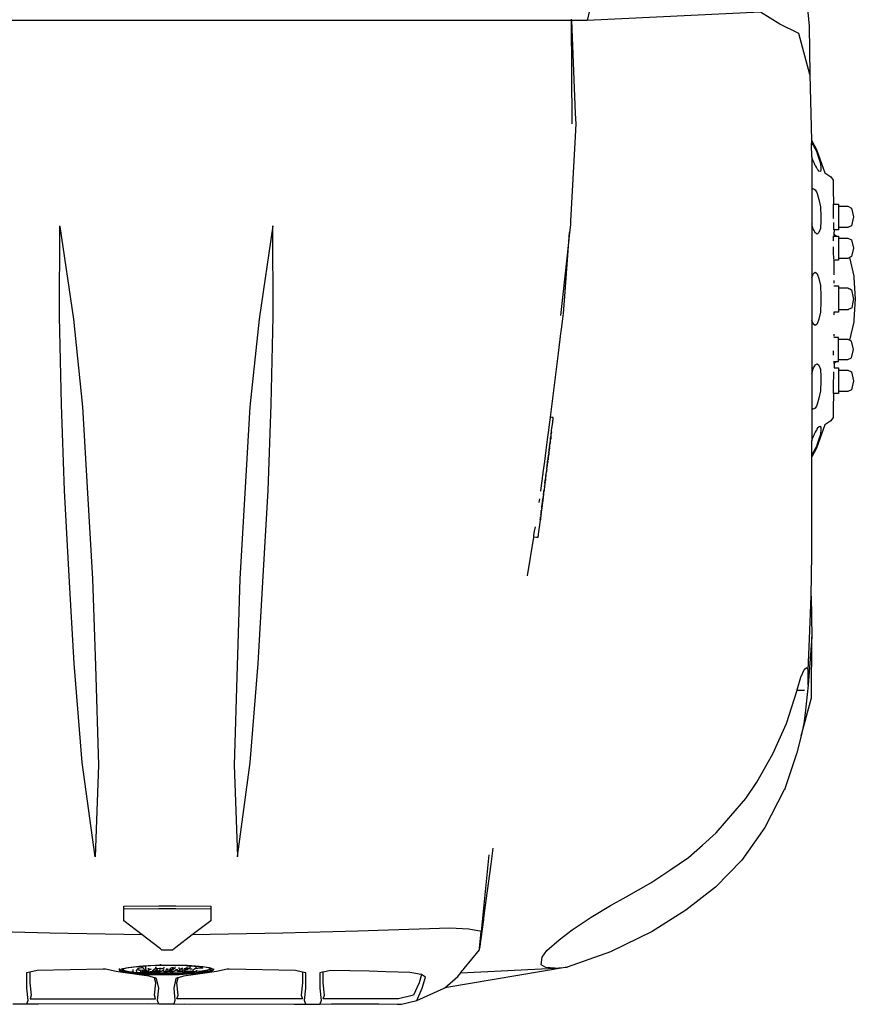
# Model space of a CAD drawing. Units: millimetres. Extents: x 548676 to 655749, y 169819 to 247471.
# Drawn here: x 563227 to 565280, y 207256 to 209674 of the extents above; entities that cross this region are included whole.
import ezdxf

# ---------------------------------------------------------------- set-up
doc = ezdxf.new("R2010")
doc.units = ezdxf.units.MM
doc.layers.add('truck', color=7, linetype='Continuous')

# ---------------------------------------------------------------- blocks, each defined once
blk = doc.blocks.new('A$C510C2E22')
at = {"layer": 'truck', "transparency": 33554687}
for p, q in [((-242.9, 1910.3), (-243.2, 1912.3)), ((1669.7, 1882), (1670.2, 1881.5)), ((1659.2, 1771.5), (1659.2, 1777.8)), ((1659.2, 1693.6), (1659.2, 1700.4)), ((1659.2, 1641.2), (1659.2, 1646)), ((1658.6, 1573.4), (1659, 1573.6)), ((1659.2, 1574), (1659.2, 1578.9)), ((1669.7, 1583.3), (1670.2, 1583.8)), ((965.1, 1406.9), (964.7, 1407)), ((961.6, 1379.9), (961.1, 1379.5)), ((961.5, 1379.1), (961.1, 1379.5)), ((961.5, 1379.1), (961.6, 1379.9)), ((961.7, 1380.4), (961.7, 1380.8)), ((962.5, 1387.1), (962.1, 1387.1)), ((962.3, 1385.8), (962.4, 1386.2)), ((963.7, 1396.6), (964, 1399.1)), ((958.4, 1358), (958.3, 1357.2)), ((959, 1360), (959.1, 1360.4)), ((959.9, 1366.6), (959.5, 1366.6)), ((955.3, 1333.5), (955.3, 1334.1)), ((955.4, 1331.5), (955.4, 1331.9)), ((956.7, 1341.7), (956.7, 1342.1)), ((952.3, 1307.7), (952.4, 1308.1)), ((949.5, 1285.2), (949.1, 1285.2)), ((949.6, 1286.2), (949.5, 1285.7)), ((946.2, 1259.7), (946.3, 1260.3)), ((946.6, 1262.9), (946.5, 1262)), ((948, 1277), (947.6, 1273.4)), ((948.4, 1277.3), (948.5, 1277.7)), ((934.2, 1232.1), (935.7, 1241.1)), ((943.1, 1235.3), (942.7, 1235.6)), ((941.6, 1227.1), (941.7, 1227.9)), ((1568, 771.7), (1586.2, 771.7)), ((193, 362.2), (193.1, 362.7)), ((5.4, 97.1), (2.6, 97)), ((-43.8, 79.5), (-43.8, 82.1)), ((-31.3, 82), (-31.3, 82.7)), ((-19.4, 86.6), (-19.4, 85.3)), ((-18.5, 85.4), (-19, 85.4)), ((-13.9, 80.3), (-13.6, 80.3)), ((-7.9, 89.7), (-7.4, 89.3)), ((-3.2, 82.8), (-3.2, 83.1)), ((13.3, 84.1), (11.3, 84.2)), ((29.2, 82), (29.2, 81.5)), ((41.8, 85.1), (42.5, 85.1)), ((54.8, 88.6), (55.2, 88.6)), ((64.4, 84.5), (64.4, 85.2)), ((134.7, 88.2), (134.3, 88.9))]:
    blk.add_line(p, q, dxfattribs=at)
for points in [[(1590.2, 2480.1), (1597.8, 2402.3), (1599, 2284.2), (1572.2, 2384.6), (1525.7, 2407.6), (1477.8, 2437.3), (1052.4, 2416.8), (554, 2416.8), (377.3, 2416.7), (252, 2416.8), (-1015.7, 2416.8), (-1016.1, 2420.1)], [(1129.5, 2818.5), (1123.8, 2769.1), (1117.6, 2714.2), (1116.6, 2705.4), (1100.6, 2625.1), (1100.5, 2624.5), (1099.7, 2620.5), (1099.2, 2618), (1096.6, 2605), (1095, 2596.7), (1091.4, 2578.8), (1089.9, 2571.3), (1088.6, 2564.7), (1083.7, 2544.6), (1081.1, 2534.1), (1074.9, 2508.9), (1072.6, 2499.6), (1069.1, 2485.1), (1067.8, 2480), (1066.7, 2475.3), (1061.8, 2455.5), (1061.3, 2453.3), (1058.3, 2440.9), (1052.4, 2416.8)], [(1013.7, 2416.8), (1014.1, 2420.1)], [(1015.4, 2162.3), (1013.7, 2416.8), (1023.1, 2188.4), (1024.1, 2162.3), (1022.5, 2131.5), (1011.7, 1923.9), (1011.2, 1915.2), (1011.2, 1914.7), (1009.1, 1895.4)], [(1599, 2284.2), (1603.2, 2122.5), (1603.2, 2119.7), (1603.3, 2118.3), (1603.4, 2115.3)], [(1603.2, 2122.5), (1615.9, 2099.2), (1636.3, 2042.4), (1651.2, 2032.4), (1656.4, 2024.4), (1656.4, 2002.3), (1657.5, 1965.4), (1669.7, 1965.4), (1669.7, 1902.3), (1659, 1902.3), (1658.7, 1891.8), (1659.2, 1891.4), (1664.7, 1886.4)], [(1604.2, 2081.7), (1604, 2082.3), (1604, 2089.5), (1604, 2089.8), (1603.9, 2092.8), (1603.9, 2095), (1603.8, 2099.1), (1603.7, 2101.4), (1603.5, 2108.9), (1603.5, 2109.6), (1603.4, 2115.3), (1607.3, 2110), (1612.7, 2101.1), (1615.9, 2095.1), (1617.8, 2089.9), (1621.7, 2077.5), (1625.2, 2065.5), (1625.8, 2063.3), (1626.8, 2055.5), (1626.8, 2048.4), (1625.8, 2046), (1625.2, 2045.3), (1621.9, 2046.5), (1620.2, 2048.6), (1618.8, 2050.4), (1617.8, 2051.9), (1615.9, 2055.5), (1615.9, 2056), (1614.3, 2058.4), (1612.7, 2060.7), (1611.7, 2062.9), (1611.2, 2063.8), (1610.7, 2064.9), (1608.1, 2070.4), (1607.3, 2072), (1606.1, 2075.9), (1604.2, 2081.7), (1604, 2075), (1604, 1800.2), (1604.2, 1785.2), (1606.4, 1791.3), (1606.7, 1792.2), (1607.2, 1793.8), (1607.3, 1794.2), (1608, 1794.7), (1612.7, 1798.1), (1615.9, 1796), (1617.8, 1794.2), (1621.7, 1782.8), (1625.2, 1765.4), (1625.8, 1760.7), (1626.8, 1744), (1626.8, 1721.3), (1625.8, 1704.6), (1625.2, 1699.9), (1621.7, 1682.5), (1617.8, 1671.2), (1615.9, 1669.3), (1612.7, 1667.2), (1607.3, 1671.2), (1607.2, 1671.5), (1606.9, 1672.3), (1606.4, 1674), (1604, 1680.7)], [(1604, 2000.7), (1607.3, 2003.9), (1612.7, 2000.8), (1615.9, 1995.8), (1617.8, 1991.4), (1621.7, 1976.8), (1625.2, 1958.6), (1625.8, 1954.4), (1626.8, 1939.2), (1626.8, 1920.8), (1625.8, 1909), (1625.2, 1905.7), (1621.7, 1895.7), (1617.8, 1891.9), (1615.9, 1893.3), (1612.7, 1895), (1611.5, 1897.1), (1608.3, 1902.7), (1607.3, 1904.4), (1606.5, 1907.6), (1605.9, 1909.8), (1605.6, 1910.8), (1604, 1916.6)], [(1657.9, 1930.3), (1657.7, 1941.8), (1657.5, 1955.4), (1657.5, 1961.2), (1657.5, 1965.4)], [(1669.7, 1960.1), (1693.1, 1960.1), (1702.1, 1955.7), (1706.6, 1933.8), (1702.1, 1912), (1693.1, 1907.6), (1669.7, 1907.6)], [(1658.7, 1902.3), (1658.3, 1913.9), (1658.1, 1920.4)], [(938.4, 1260.4), (940.4, 1274.2), (942.4, 1291.8), (943.8, 1301.5), (943.9, 1302), (944.5, 1306.5), (948, 1332.9), (951.7, 1361.3), (955, 1387), (958.1, 1410), (960.8, 1430.7), (961.3, 1434.8), (961.7, 1437.8), (962, 1440), (962.2, 1441.3), (962.2, 1441.9), (966.6, 1475), (982, 1598.9), (988, 1647.9), (988.6, 1652.9), (989.2, 1658), (993.3, 1690.4), (993.8, 1696.7), (997.1, 1739.1), (1009.1, 1895.4), (1003.1, 1839.9), (987, 1691.8)], [(1659.2, 1886.4), (1659.2, 1887.2), (1659.2, 1889), (1659.2, 1889.6), (1659, 1889.9), (1659.2, 1891.4)], [(1657.5, 1875.5), (1657.5, 1886.4), (1669.7, 1886.4), (1669.7, 1827.5), (1658.7, 1827.5), (1658.3, 1829.3)], [(1669.7, 1881.5), (1693.1, 1881.5), (1702.1, 1877.4), (1706.6, 1857), (1702.1, 1836.6), (1696.5, 1834)], [(1658, 1830.9), (1657.7, 1847.6), (1657.5, 1860.4)], [(1659.2, 1791.5), (1659.2, 1797), (1659.2, 1813.6), (1659.2, 1819.3), (1659.2, 1821), (1659.2, 1827.5)], [(1669.7, 1832.5), (1693.1, 1832.5), (1693.8, 1832.8), (1695.5, 1833.6), (1696.5, 1834), (1707.1, 1788.8), (1707.1, 1784.3), (1711.1, 1732.7), (1707.1, 1681), (1707.1, 1676.5), (1696.5, 1631.3)], [(1604.2, 1785.2), (1604, 1784.6), (1604, 1390.3), (1604.3, 1383.9), (1606.1, 1389.4), (1607.3, 1393.3), (1608.2, 1395.1), (1610.7, 1400.4), (1611.2, 1401.4), (1611.7, 1402.5), (1612.7, 1404.6), (1613.3, 1405.6), (1615.9, 1409.3), (1616.2, 1409.9), (1617.1, 1412), (1617.8, 1413.5), (1620.2, 1416.7), (1620.6, 1417.2), (1621.7, 1418.8), (1622.9, 1419.2), (1625.2, 1420), (1625.8, 1419.3), (1626.8, 1416.9), (1626.8, 1409.9), (1625.8, 1402), (1625.2, 1399.8), (1621.7, 1387.8), (1617.8, 1375.5), (1615.9, 1370.2), (1612.7, 1364.2), (1607.3, 1355.3), (1604, 1350.9)], [(1658.5, 1764.9), (1669.7, 1764.9), (1669.7, 1700.4), (1658, 1700.4)], [(1669.7, 1759.5), (1693.1, 1759.5), (1695.5, 1758.3), (1697.6, 1757.2), (1701.7, 1755.2), (1702.1, 1755), (1702.1, 1754.7), (1706.1, 1735.4), (1706.6, 1732.7), (1704.2, 1720.7), (1702.2, 1710.7), (1702.1, 1710.3), (1701.7, 1710.1), (1695.5, 1707), (1693.4, 1706), (1693.1, 1705.8), (1669.7, 1705.8)], [(1657.8, 1578.9), (1669.7, 1578.9), (1669.7, 1637.8), (1658.7, 1637.8)], [(1669.7, 1583.8), (1693.1, 1583.8), (1702.1, 1587.9), (1706.6, 1608.3), (1702.1, 1628.8), (1696.5, 1631.3), (1695.5, 1631.7), (1693.8, 1632.5), (1693.1, 1632.8), (1669.7, 1632.8)], [(1657.5, 1594), (1657.5, 1601.6), (1657.5, 1605)], [(1664.7, 1578.9), (1659.2, 1574), (1659, 1573.6), (1658.8, 1566.1), (1659, 1563), (1669.7, 1563), (1669.7, 1500), (1657.5, 1500), (1656.4, 1463), (1656.4, 1441), (1651.2, 1433), (1636.3, 1422.9), (1615.9, 1366.2), (1604, 1344.3)], [(1604, 1548.7), (1604.8, 1551.5), (1605.6, 1554.5), (1606.2, 1556.6), (1606.5, 1557.7), (1607.3, 1561), (1608.4, 1562.9), (1611.5, 1568.3), (1612.2, 1569.6), (1612.7, 1570.4), (1615.9, 1572), (1617.8, 1573.4), (1621.7, 1569.7), (1625.2, 1559.6), (1625.8, 1556.3), (1626.8, 1544.5), (1626.8, 1526.1), (1625.8, 1511), (1625.2, 1506.7), (1621.7, 1488.6), (1617.8, 1473.9), (1615.9, 1469.5), (1612.7, 1464.5), (1607.3, 1461.5), (1604, 1464.6)], [(1657.5, 1500), (1657.5, 1509.9), (1657.8, 1527.7), (1658, 1541.5), (1658.4, 1553.1), (1658.1, 1553.3)], [(1669.7, 1557.7), (1693.1, 1557.7), (1702.1, 1553.4), (1706.6, 1531.5), (1702.1, 1509.6), (1693.1, 1505.3), (1669.7, 1505.3)], [(964.6, 1406.4), (964.7, 1407), (964.9, 1409.1), (967.6, 1429.8), (968.1, 1433.9), (968.5, 1436.7), (968.8, 1439.2), (969, 1440.4), (969, 1441), (968.3, 1441.1), (967.8, 1441.2), (965.7, 1441.4), (962.2, 1441.9)], [(963, 1394.1), (963.3, 1393.5), (962.9, 1389.9), (962.1, 1387.1), (962.5, 1389.9), (962.9, 1393.6), (963, 1394.1), (963.7, 1396.6), (963.7, 1399.1), (963.9, 1401), (964.2, 1403.2)], [(964.6, 1406.1), (964.9, 1405.6), (964.7, 1404.3), (964.2, 1403.2), (964.3, 1401)], [(964.9, 1405.6), (964.9, 1406), (965, 1406.4)], [(961.4, 1378.5), (961.4, 1378.1), (961.3, 1377.6), (961, 1378.1), (961.4, 1378.5), (961.5, 1379.1), (961.5, 1379.4)], [(962, 1382.8), (962.1, 1384.1), (961.8, 1384.8), (962.3, 1385.1), (962.3, 1385.8), (962, 1386.1), (962.1, 1386.6)], [(1603, 1002.4), (1604, 1104.8), (1604, 1383), (1604.3, 1383.9)], [(958.4, 1354.6), (958, 1354.9), (958.5, 1355.6), (958.4, 1354.6), (958, 1351.8), (957.9, 1351.4), (957.8, 1350), (957.3, 1349.6), (957.6, 1348.5)], [(958.5, 1355.6), (958.5, 1356), (958.3, 1357.2), (958.7, 1357.4), (958.8, 1358), (958.9, 1358.9), (958.6, 1359.5), (958.7, 1360.4), (959.2, 1360.9), (959.3, 1361.8), (958.9, 1362.2), (959.4, 1362.6), (959.5, 1363.4), (959.6, 1364.3)], [(958.5, 1356), (958.7, 1357.4), (958.4, 1358), (958.9, 1358.9)], [(958.7, 1360), (959.1, 1360.4), (959.2, 1360.9)], [(958.8, 1360.9), (959.3, 1361.8), (959.3, 1362.1), (959.4, 1362.6), (959.1, 1363.5), (959.2, 1364.3), (959.7, 1365.2), (959.6, 1364.3), (959.1, 1363.5)], [(959.6, 1367.3), (960, 1367.8), (959.9, 1366.6), (959.6, 1367.3), (959.5, 1366.6), (959.4, 1366.2), (959.7, 1365.2), (959.8, 1366.1), (959.4, 1366.2), (959.9, 1366.6), (959.8, 1366.1)], [(960, 1367.8), (960.1, 1368.6), (959.8, 1368.8), (960.4, 1370.3), (960.5, 1371.1), (960.7, 1373), (960.8, 1373.9), (960.9, 1374.5), (960.5, 1374.8), (960.6, 1375.5), (960.7, 1375.9), (960.8, 1376.9), (961.2, 1377), (961.3, 1377.6)], [(960.1, 1368.6), (960.4, 1370.3), (960.1, 1371.1), (960.3, 1373.1), (960.8, 1373.9), (960.5, 1374.5), (960.5, 1374.8), (961, 1375.4), (961.1, 1375.8), (961.2, 1377)], [(954.2, 1325.5), (954.4, 1323.6), (954.3, 1323), (954.3, 1322.7), (954.2, 1322.3), (953.9, 1322.7), (954.3, 1323), (954, 1323.6), (954.2, 1325.5), (954.8, 1327.2), (955, 1328.8), (954.8, 1329.6), (955, 1331.6), (955.1, 1332), (955.6, 1332.8), (955.4, 1331.9), (955, 1331.6), (955.1, 1329.5), (955, 1328.8)], [(955.6, 1333.1), (955.6, 1333.5), (955.6, 1332.8), (955.2, 1332.9)], [(955.5, 1335.3), (956, 1336.1), (955.7, 1336.7), (955.8, 1337.5), (956.3, 1339), (956.2, 1337.5), (956.1, 1336.8), (956, 1336.4), (955.7, 1336.7), (956.1, 1336.8)], [(955.6, 1333.5), (955.7, 1333.8), (955.8, 1334.6), (955.8, 1334.9), (955.9, 1335.4)], [(955.8, 1334.6), (955.9, 1335.4), (956, 1336.1), (956, 1336.4)], [(956.2, 1340.6), (956.5, 1340.1), (956.5, 1340.5), (956.2, 1341.1), (956.3, 1341.9), (956.7, 1341.7), (956.6, 1341.1), (956.5, 1340.5), (956.4, 1339.7), (956.5, 1340.1)], [(956.9, 1343.4), (956.8, 1342.6), (956.4, 1342.8), (956.9, 1343.1), (956.9, 1343.4), (957, 1344.1), (957.2, 1345.4), (957.2, 1345.8), (957, 1347.2), (957.1, 1348.2), (957.6, 1348.5), (957.5, 1348.2), (957, 1347.2), (956.8, 1345.8), (957.2, 1345.4), (956.6, 1344.1), (956.9, 1343.4), (956.5, 1343.1), (956.4, 1342.8), (956.3, 1341.9), (956.7, 1342.1), (956.8, 1342.6), (956.9, 1343.1)], [(957.8, 1350), (957.6, 1351.6), (958, 1351.8)], [(951.2, 1299), (951.1, 1298.4), (950.8, 1298.5), (950.7, 1297.8), (950.6, 1297), (950.5, 1296.4), (950.3, 1295), (950.3, 1294.5), (950.2, 1293.8), (950.5, 1293.6), (950.6, 1294.4), (950.3, 1294.5), (950.7, 1295.1), (950.9, 1296.3), (950.6, 1297), (951.1, 1297.8), (950.8, 1298.5), (951.2, 1299), (951.4, 1300.6), (951.1, 1300.9), (951.8, 1303.2), (952.2, 1306.8), (952.3, 1307.7), (951.9, 1307.1), (952.2, 1306.8)], [(952.8, 1314.3), (953.1, 1313.8), (953, 1312.9), (952.5, 1312.4), (952.9, 1311.8), (952.6, 1309.9), (952.1, 1309.1), (952.4, 1308.1), (952.5, 1309)], [(952.9, 1315), (952.8, 1314.3), (953.2, 1314.7), (953.3, 1315), (953, 1315.7), (953.4, 1315.6), (953.5, 1316.7)], [(953.3, 1315.3), (952.9, 1315), (953, 1315.7), (953.5, 1316.7), (953.5, 1317), (953.2, 1317.8), (953.7, 1318.3), (953.7, 1318.6), (953.8, 1319.4), (953.6, 1320.3), (954, 1320.6), (954.1, 1321.7)], [(953, 1312.9), (952.9, 1312.3), (952.9, 1311.8)], [(953.1, 1313.8), (953.2, 1314.3), (953.3, 1315), (953.4, 1315.6)], [(954.2, 1322.3), (954.1, 1321.7), (953.6, 1320.6), (953.6, 1320.3), (953.5, 1319.5), (953.4, 1318.7)], [(953.5, 1317), (953.6, 1317.7), (953.7, 1318.3), (953.4, 1318.7), (953.8, 1319.4), (953.9, 1320.2), (953.6, 1320.3)], [(948.2, 1278.2), (948.6, 1278.5), (948.8, 1279.9), (948.5, 1280.6), (948.6, 1281.9), (948.7, 1282.5), (948.8, 1283.1), (949.2, 1283.5), (948.9, 1284.2), (949.4, 1284.7), (949.1, 1285.2), (949.5, 1285.7), (949.5, 1285.5), (949.4, 1284.7)], [(949.2, 1283), (949.2, 1283.5), (949.3, 1283.9), (949.4, 1284.7), (949.5, 1285.2), (949.5, 1285.7), (949.2, 1286.2)], [(949.5, 1285.5), (949.6, 1286.2), (949.6, 1286.5)], [(950, 1292.5), (950.5, 1293), (950.5, 1293.6)], [(950.2, 1291.1), (950.4, 1292.4), (950.5, 1293)], [(951.1, 1300.9), (951, 1300.6), (950.8, 1299), (950.8, 1298.5)], [(945.3, 1256.1), (945.7, 1256), (945.8, 1256.4), (945.8, 1256.7), (946.1, 1258.9), (945.8, 1259.4), (946.2, 1259.7), (946.1, 1258.9), (946.1, 1259.4), (946.2, 1259.7), (945.8, 1259.9), (946.1, 1259.4)], [(946.1, 1259.4), (945.8, 1259.4), (945.8, 1259.9), (945.9, 1260.5), (946, 1261.4), (946.5, 1262), (946.4, 1261.4)], [(945.9, 1260.5), (946.3, 1260.6), (946.4, 1261.4), (946.1, 1261.8)], [(947.8, 1272), (947.5, 1272.6), (947.9, 1273), (947.6, 1273.4), (947.9, 1272.7), (947.8, 1272), (947.4, 1269.5), (947, 1266.2), (946.7, 1263.8), (946.2, 1262.9), (946.2, 1262.5), (946.1, 1261.8), (946, 1261.4)], [(946.2, 1262.5), (946.6, 1262.9), (946.7, 1263.8)], [(948.6, 1278.5), (948.6, 1278.1), (948.1, 1277.7), (948.4, 1277.3), (948.3, 1275.9), (947.7, 1274.3), (948, 1273.9), (947.6, 1273.4), (947.5, 1272.6)], [(948.8, 1279.9), (948.9, 1280.6), (949, 1281.8)], [(942.6, 1231.7), (942.1, 1231.1), (942.5, 1230.9), (942.1, 1230.6), (942.4, 1230.2), (942.3, 1229.6), (942, 1229.7), (942.4, 1230.2), (942.5, 1231.3), (942.7, 1232.1), (942.8, 1233.1), (942.8, 1233.5), (942.9, 1234.4), (943, 1234.8)], [(943.4, 1237.9), (943.3, 1237.4), (943.3, 1236.8), (943.2, 1236.1), (942.9, 1236.8), (943.3, 1237.4), (942.9, 1237.4), (942.9, 1236.8), (942.8, 1236.2), (942.7, 1235.6), (943.2, 1236.1), (943.1, 1235.3), (943, 1234.8), (942.6, 1234.4), (942.8, 1233.5), (942.4, 1233.2), (942.7, 1232.1), (942.2, 1231.8), (942.1, 1231.1), (942.1, 1230.6)], [(943.5, 1238.3), (943.4, 1237.9), (942.9, 1237.4), (943, 1238), (943.5, 1238.3), (943.1, 1238.9), (943.6, 1239.2), (943.3, 1239.9), (943.4, 1241), (943.5, 1241.7), (943.8, 1240.9)], [(943.6, 1239.9), (943.6, 1239.2), (943.5, 1238.8), (943.1, 1238.9)], [(943.3, 1239.9), (943.8, 1240.9), (943.6, 1239.9), (943.4, 1241)], [(943.5, 1241.7), (943.9, 1242.1), (943.6, 1242.7), (944.1, 1243.5), (944, 1242.7), (943.9, 1242.1)], [(944.1, 1243.5), (943.8, 1243.9), (943.9, 1244.6), (943.9, 1245.2), (944.5, 1246.1), (944.1, 1246.5), (944.7, 1248.1), (944.9, 1249.9)], [(944.5, 1246.1), (944.3, 1245.3), (943.9, 1244.6), (944.3, 1244.8)], [(944.9, 1252.7), (945.2, 1252.1), (944.7, 1251.5), (945.1, 1251), (944.9, 1249.9), (944.3, 1248.1), (944.1, 1246.5)], [(945.1, 1251), (945.1, 1251.4), (945.2, 1252.1), (945.3, 1252.6), (945.4, 1253.5), (944.9, 1252.7), (945, 1253.6), (945.4, 1253.9), (945.2, 1254.7), (945.6, 1254.9), (945.5, 1254.6), (945.4, 1253.9), (945.4, 1253.5)], [(945.5, 1254.6), (945.2, 1254.7), (945.2, 1254.9)], [(945.6, 1254.9), (945.7, 1255.5), (945.7, 1256), (945.8, 1256.7), (945.4, 1256.5)], [(939.3, 1209.1), (939.4, 1209.5), (939.3, 1208.8), (939.3, 1209.1), (939.8, 1209.5), (939.5, 1210.7), (939.4, 1209.5)], [(940.2, 1212.7), (940.1, 1211.8), (939.6, 1211.1), (939.5, 1210.7), (940, 1211), (940.1, 1211.8)], [(939.6, 1211.1), (939.7, 1211.9), (939.8, 1212.8), (939.8, 1213.1), (940.3, 1213.8)], [(940.6, 1218.9), (940.4, 1217.9), (940.8, 1217.5), (940.7, 1217), (940.3, 1216.8), (940.2, 1215.6), (940.5, 1215.2), (940.3, 1213.8), (940.2, 1213), (940.2, 1212.7), (939.8, 1213.1)], [(940.5, 1215.2), (940.6, 1215.9), (940.3, 1216.8)], [(941.2, 1220.4), (941.1, 1219.6), (940.6, 1218.9), (941, 1219.4), (940.7, 1219.8), (941.2, 1220.4), (941.3, 1221.4), (941.3, 1221.9), (941.4, 1222.3), (941, 1222.3), (941.5, 1222.8)], [(940.9, 1221.5), (941, 1222.3), (941.3, 1221.9)], [(941.9, 1225.8), (941.8, 1225.3), (941.7, 1224.6), (941.5, 1223.1), (941.5, 1222.8), (941.1, 1223.2), (941.3, 1224.6), (941.8, 1225.3), (941.5, 1225.9)], [(942, 1227), (942.1, 1227.8), (941.8, 1228.5), (942.2, 1228.7), (941.9, 1229.1), (942.3, 1229.6), (942.3, 1229), (941.8, 1228.8), (942.1, 1228.1), (941.7, 1227.9), (941.8, 1228.5), (941.8, 1228.8), (941.9, 1229.1), (942, 1229.7)], [(939.6, 1208.4), (939.2, 1207.9), (939.4, 1206.7), (938.9, 1205.6), (939.2, 1205.2), (939.1, 1204), (938.6, 1203.8), (938.9, 1203), (938.5, 1202.5), (938.4, 1201.6), (938.6, 1200.4), (938.2, 1197.1), (938.1, 1196.4), (937.7, 1193.2), (937.3, 1190.6), (937.3, 1190), (937.2, 1189.4), (936.8, 1189.4), (936.7, 1188.9), (934.5, 1171.6), (933.1, 1160.6), (932.3, 1154.7), (931.9, 1150.8), (931.5, 1148.4), (931.4, 1147), (931.3, 1146.3), (927.9, 1146.7), (921, 1147.6)], [(936.8, 1189.4), (937.3, 1190), (936.9, 1190.4), (937.3, 1193.2), (938.1, 1196.4)], [(938.4, 1201.6), (938.9, 1202.4), (938.9, 1203)], [(939.2, 1205.2), (939.3, 1205.6), (939.4, 1206.7), (939.5, 1207.8), (939.6, 1208.4), (939.3, 1208.8)], [(905.9, 1052), (921, 1147.3), (921, 1147.6), (921.1, 1148.3), (921.4, 1149.7), (921.7, 1152.1), (922.4, 1156), (923.3, 1161.9), (925.1, 1172.8)], [(1595.6, 783.8), (1595.2, 820.7), (1598.5, 897.8), (1603, 1002.4), (1604, 902.6), (1595.6, 783.8), (1588.2, 714.8), (1584.3, 689.9), (1578, 659.4), (1603.5, 752.9), (1604, 902.6)], [(972.9, 88.5), (950.7, 89.8), (939.2, 96.8), (941.6, 115.8), (953.6, 132), (983.9, 157.8), (1015.7, 182.4), (1062.2, 214.1), (1110, 242.8), (1148.1, 263.9), (1209.1, 298), (1255.4, 329.1), (1301.7, 360.1), (1335.6, 390.4), (1369.5, 420.7), (1405.7, 463), (1441.9, 505.2), (1469.2, 545.7), (1508.8, 614.9), (1541.8, 689.6), (1567.9, 771.7), (1568.1, 772.3), (1577.4, 803.3), (1586.2, 822.8), (1592, 827.5), (1595.2, 820.7)], [(1578, 659.4), (1567.2, 617.7), (1536.8, 526.7), (1536.7, 526.3), (1489.1, 434), (1432.4, 354.2), (1367.8, 287.7), (1295.1, 230.6), (1211.8, 178.3), (1109.3, 128.5), (1003.1, 90.8), (702.6, 40.3)], [(820.8, 383.7), (815.5, 343.7), (803.7, 254.7), (798.8, 218.1), (797.7, 209.9), (797.6, 208.9), (797.5, 208.5), (797.4, 207.9), (787.9, 137.1), (792.2, 178.5), (792.4, 178.8), (811.8, 366.7)], [(-41, 170.6), (-85.7, 205), (-85.7, 240.9), (-0.3, 241.5), (42, 241.5), (127.4, 240.9), (127.4, 205), (82.3, 170.3), (42, 139.2), (37.8, 136), (34, 133.1), (31, 133), (27.1, 133.1), (12.2, 133.1), (10.7, 133), (9.5, 133.1), (7.7, 133.1), (3.9, 136), (0.8, 138.4), (-41, 170.6), (-268.1, 174.5), (-452.1, 179.3)], [(127.4, 233.6), (42, 234.2), (-0.3, 234.2), (-85.7, 233.6)], [(792.4, 178.8), (761.6, 184.4), (715, 186.5), (488.7, 179.3), (304.7, 174.5), (82.3, 170.3)], [(36.6, 0), (63.3, 0.6), (332.6, 0.5), (361.4, 0), (395.5, 0), (424.4, 0.6), (540.8, 0.6), (585.4, 0.3), (596.2, -0.3), (633.7, 9.2), (701.3, 39.1), (702.6, 40.3), (734.4, 68.2), (741.8, 77.3), (742.3, 77.9), (746.4, 83), (747.5, 84.3), (750.5, 88), (787.5, 133.6), (787.9, 137.1)], [(361.4, 0), (358.3, 9.3), (361.6, 39.3), (361.5, 77), (353.2, 78.8), (335.4, 82.8), (173.2, 85.7), (167.8, 85.8), (141.8, 80.5), (136.4, 79.4), (113.9, 76.2), (95.7, 73.7), (90.5, 73), (60.8, 68.6), (47.2, 64.9), (45.6, 64.4), (42.2, 63.5), (36.5, 39.3), (39.6, 9.2), (36.6, 0), (0, 0), (-2.9, 9.2), (0.2, 39.3), (-5.6, 63.5), (-8.9, 64.4), (-10.6, 64.9), (-24.1, 68.6), (-53.9, 73), (-59, 73.7), (-77.2, 76.2), (-99.8, 79.4), (-105.1, 80.5), (-131.2, 85.8), (-136.6, 85.7), (-298.7, 82.8), (-316.5, 78.8), (-324.9, 77), (-325, 39.3), (-321.6, 9.3), (-324.8, 0), (-358.9, 0)], [(-316.5, 78.8), (-316.6, 52.2), (-313.2, 22.3), (-316.4, 13.3), (-295.1, 13.3), (-293.2, 13.3), (-48.3, 13.3), (-29.3, 13.3), (-7.8, 13.3), (-10.7, 22.2), (-7.6, 52.2), (-10.6, 64.9)], [(-97, 87.4), (-97, 84.3), (-96.9, 83.4), (-96.3, 82.4), (-95.1, 81.5), (-93.2, 80.6), (-90.3, 79.6), (-86.6, 78.7), (-70.7, 76.3), (-57.5, 75), (-52.6, 74.5), (-32.5, 73.3), (-21.4, 73), (-10.2, 72.7), (14.2, 72.6), (18.3, 72.7), (25.1, 72.8), (30, 72.8), (39.8, 73), (49.8, 73.3), (57.6, 73.7), (60.1, 73.8), (70.7, 74.4), (87, 75.6), (92.6, 76.2), (105.3, 77.4), (119, 79.4), (125.6, 80.7), (129.7, 81.9), (130.5, 82.2), (132.1, 82.8), (133.7, 83.7), (134.6, 84.6), (134.9, 85.5), (134.8, 86.5), (134.8, 86.9)], [(92.6, 81.3), (105.3, 81.7), (120.1, 84.2), (123, 85), (125.3, 85.9), (126.5, 86.5), (126.9, 86.7), (127.6, 87.2), (126.4, 87.9), (124.8, 88.6), (122, 89.4), (117.2, 90.4), (108.2, 91.7), (107.4, 91.7), (107.2, 91.8), (103.2, 92.1), (101.7, 92.2), (101.1, 92.3), (99.7, 92.2), (97.3, 92), (92.3, 92.7), (91.8, 92.9), (91.2, 93), (87.3, 92.9), (87, 92.9), (74.3, 93.4), (73.6, 93.6), (71.6, 93.8), (70.9, 93.8), (69.3, 93.8), (68.6, 94.5), (56.3, 94.9), (48.2, 95.1), (39.7, 95.2), (30.7, 95.3), (21.2, 95.2), (-1.6, 94.9), (-26.2, 93.9), (-33.6, 92.8), (-34.6, 93.2), (-35.6, 93.3), (-36.7, 93.2), (-38, 93.1), (-39.6, 93), (-41.6, 92.9), (-44.9, 92.7), (-45.4, 92.6), (-47.7, 92.5), (-48.8, 92.4), (-50.4, 92.2), (-53, 91.9), (-54.8, 91.7), (-66.1, 90.5), (-80.1, 88.2), (-84.8, 87.2), (-86.6, 86.4), (-88.1, 85.7), (-89, 85), (-89.6, 84.4), (-89.8, 83.7)], [(-89, 85), (-88.8, 84.6), (-88.4, 84.3), (-86.7, 83.5), (-84.1, 82.7), (-80, 81.8), (-72.6, 80.6), (-62.6, 79.6)], [(-59.3, 77.2), (-59.7, 77.2), (-60.1, 77.3), (-60.5, 77.3), (-60.8, 77.5), (-61.2, 77.7), (-61.8, 78.2), (-62.4, 79.1), (-62.6, 79.6), (-62.9, 80.5), (-63, 82.3), (-63, 84.9)], [(-57.8, 77.3), (-56.5, 77.5), (-55.5, 77.7), (-54.7, 77.9), (-54.2, 78.1), (-54.2, 78.9), (-54.2, 80.7)], [(-39.1, 82.9), (-39, 82.1), (-38.6, 82.6), (-39.1, 82.9), (-39.2, 83.9), (-43.4, 83.2), (-46, 83.2), (-46.7, 83.2), (-47.7, 83.3), (-49, 83.4), (-50.6, 83.7), (-52.3, 84.1), (-53.8, 84.5), (-54.4, 84.4), (-54.9, 83.7), (-55.3, 83), (-55.6, 82.4), (-55.8, 81.9), (-55.8, 81.3)], [(-54.2, 78.9), (-35.9, 77.8), (-12, 76.9), (-5.9, 76.8), (0.1, 76.8), (5.7, 76.8), (11.2, 76.8), (15.4, 76.9), (23.7, 76.9), (47.5, 77.4), (69.1, 78.4), (88.3, 79.8)], [(-51.8, 86.5), (-51.7, 87.1), (-51.2, 87.6), (-50.4, 87.9), (-49.4, 88.5), (-47.9, 89), (-45.7, 89.4), (-42.5, 89.9), (-41.1, 89.8), (-40.2, 89.8), (-39.5, 89.7), (-38.9, 89.6), (-38.4, 89.4), (-38.1, 89.3), (-37.7, 89.1), (-37.4, 88.8), (-37.3, 88.4), (-37.3, 87.1)], [(-36, 79.5), (-38, 79.2), (-39.6, 79), (-40.9, 78.8), (-42, 78.7), (-42.5, 78.7), (-43.1, 78.8), (-43.4, 79)], [(-39.2, 83.9), (-38.6, 84), (-37.9, 84.1), (-36, 84.6), (-34.3, 85.1), (-33, 85.7), (-32.1, 86.3), (-31.6, 87), (-31.4, 87.4), (-31.6, 87.9), (-32, 89), (-31.6, 90.5), (-32, 91.6)], [(-39.1, 80.3), (-39.1, 81.8), (-39, 82.1)], [(-35.6, 79.3), (-35.2, 79.2), (-34.2, 79.1), (-32.7, 78.9), (-30.7, 78.8), (-28.8, 78.9), (-26.8, 79), (-24.7, 79.3), (-22.5, 79.7), (-20.4, 80.2), (-19.3, 80.2)], [(-28.8, 83.8), (-29.4, 83.8), (-29.7, 83.7), (-32, 83.2), (-33.4, 82.8), (-34.2, 82.5), (-34.6, 82.2), (-34.8, 82), (-34.9, 81.4), (-33, 81.4), (-31.3, 82), (-31.1, 82.1), (-29.8, 82.6), (-28.8, 83.1)], [(-31.3, 80.1), (-30.3, 80.1), (-29.8, 80.6), (-28.2, 81.2), (-27.6, 81.4), (-27.2, 81.5), (-26, 82.1), (-24.8, 82.7), (-24.3, 83.1), (-24.1, 83.4), (-24.3, 83.9), (-24.5, 84.2), (-23.9, 85.5), (-24.1, 85.9)], [(-25.2, 86.1), (-25.3, 87.2), (-25.3, 88.6)], [(-19.5, 85.3), (-21.2, 85.5), (-21.6, 85.3), (-23.1, 85.4), (-23.9, 85.5), (-24.4, 85.6), (-24.7, 85.6)], [(-24.3, 86.5), (-23.8, 86.7), (-23.4, 86.7), (-22.6, 86.6)], [(10.8, 84), (10.1, 83.6), (9.2, 83), (8.2, 82.1), (7.2, 81.1), (5.5, 80.4), (4, 80), (2.4, 79.7), (0.7, 79.4), (-1.2, 79.3), (-3.2, 79.2), (-3.9, 79.2), (-4.7, 79.3), (-5.7, 79.4), (-7, 79.5), (-8.6, 79.6), (-8.9, 79.5), (-9.2, 79.5), (-9.7, 79.4), (-10.2, 79.3), (-11, 79.3), (-11.5, 79.3), (-14.6, 79.2), (-16.3, 79.3), (-17.4, 79.4), (-18.1, 79.5), (-18.5, 79.6), (-18.8, 79.8)], [(12.1, 91.2), (12.2, 88.6), (10.7, 87.7), (10.1, 87.3), (6.7, 87), (4.9, 87.4), (1.9, 87.4), (1.3, 87.3), (-3, 87.2), (-5.8, 87), (-6.5, 87), (-7.6, 86.7), (-7.9, 86.7), (-8.8, 86.5), (-9.5, 86.4), (-10.3, 86.2), (-10.8, 86), (-11.8, 85.6), (-12.6, 85.1), (-13.2, 84.4), (-14.2, 83.6), (-14.9, 82.9), (-15.4, 82.3), (-15.6, 81.8), (-15.7, 81.3)], [(-11.6, 81.6), (-11.6, 82.7), (-11.6, 83), (-11.6, 85.2)], [(-10.5, 80.8), (-10.9, 80.9), (-11.2, 81.1)], [(-2.2, 84), (-2.8, 84), (-3.1, 84), (-5.3, 83.5), (-6.8, 83.1), (-7.5, 82.7), (-8, 82.5), (-8.2, 82.2), (-8.3, 81.7), (-6.4, 81.6), (-4.4, 82.3), (-3.2, 82.8), (-2.2, 83.4), (-1.8, 83.7)], [(-7.3, 92.2), (-7.3, 89.6), (-7.4, 89.3), (-7.7, 89.1), (-7.9, 88.9), (-8.1, 88.5), (-8.1, 88.2)], [(-8.1, 90.6), (-7.9, 89.7), (-7.6, 89.7), (-7.4, 89.3), (-7.4, 89.6)], [(-3.2, 80.5), (-2.7, 80.4), (-1.9, 80.4), (-1.3, 81.2), (-1.1, 81.4), (-0.3, 81.7), (0.3, 81.9), (1.6, 82.6), (2.7, 83.3), (3, 83.6), (3.5, 84), (3, 84.3), (3.4, 84.5), (3.4, 86.6)], [(41.9, 83.9), (41.5, 83.8), (41, 83.3), (40.3, 82.7), (39.8, 81.9), (39.5, 81.4), (37.9, 80.8), (36.5, 80.3), (35.2, 80), (34.2, 79.8), (33.3, 79.8), (32.7, 79.7), (32.2, 79.7), (31.7, 79.7), (30.3, 79.7), (29.1, 79.8), (28.1, 79.9), (27.2, 80.1), (26.2, 80.3), (25.4, 80.7), (24.9, 80.7), (23.5, 80.3), (22, 80), (20.2, 79.8), (18.2, 79.6), (16, 79.5), (15, 79.5), (14.4, 79.6), (13.8, 79.6), (13.3, 79.7), (12.9, 79.8), (12.5, 80), (12, 80.2), (11.6, 80.5), (11.4, 80.8), (11.3, 81.1), (11.4, 81.4), (11.6, 81.9), (12, 82.5), (11.3, 83.7)], [(19.5, 87.6), (19.2, 85.3), (19.6, 85), (19.4, 84.6), (19.1, 84), (19.2, 83.5), (18.5, 83.3), (17.6, 82.4), (16.5, 81.3)], [(16.9, 85.6), (18, 85.6), (18.3, 85.6), (18.9, 85.5)], [(23.3, 81.8), (22.7, 82.8), (22.3, 84.1), (22.7, 84.5), (23.1, 86), (22.7, 87.1)], [(36.2, 85), (35.7, 85.5), (35.2, 85.2), (33.3, 83.9), (32.9, 83.8), (31.2, 83.1), (30, 82.4), (29.3, 82)], [(36.2, 85.4), (36.2, 85.8), (35.7, 85.5)], [(39.7, 91.6), (39.7, 90.5), (39.7, 89), (39.6, 88.6), (39.2, 87.9), (38.4, 87.4), (37.3, 86.5), (36.2, 85.8)], [(46.7, 84), (46.1, 83.6), (45.6, 84.1), (45.1, 84.3), (42.5, 84.1)], [(353.2, 78.8), (353.2, 52.2), (349.9, 22.3), (353, 13.3), (331.7, 13.3), (329.8, 13.3), (84.9, 13.3), (65.9, 13.3), (44.4, 13.3), (47.3, 22.2), (44.2, 52.2), (47.2, 64.9)], [(45.2, 81.4), (45.2, 82), (45.2, 82.5), (45.4, 82.9), (45.7, 83.3), (46.1, 83.6)], [(92.5, 83.9), (92.6, 81.3), (92.2, 80.9), (91.8, 80.6), (91.5, 80.5), (90.5, 80.3), (88.3, 79.8), (85.3, 80.2), (84.3, 80.2), (83.1, 80.3), (81.8, 80.5), (80.3, 80.7), (79, 80.9), (78.5, 81), (76.6, 80.6), (74.4, 80.3), (72.1, 80.1), (69.7, 80), (67.1, 79.9), (66.6, 79.9), (66, 79.9), (65.1, 80.1), (63.7, 80.3), (62.2, 80.6), (60.3, 81.2), (59.8, 81.1), (58, 80.7), (56.5, 80.4), (55.2, 80.2), (54.1, 80.1), (53.4, 80.1), (53, 80.1), (50.4, 80), (48.8, 80.1), (47.7, 80.2), (47, 80.3), (46.4, 80.5), (45.9, 80.7), (45.6, 80.8), (45.3, 81.1)], [(48.8, 82.1), (49.3, 82.7), (50, 83.4), (50.8, 83.9), (51.1, 83.8), (51.7, 84.4), (52.9, 84.8), (52.7, 85.1), (52.8, 86.2), (51.7, 86.2), (51, 86.3), (50.5, 86.3), (50.2, 86.4)], [(49.7, 86.6), (49.7, 87.2), (49.9, 87.6), (49.7, 88.1), (49.7, 89.8)], [(56.9, 90.2), (57, 87.6), (56.6, 87.9), (56.8, 87.3), (56.5, 87.1), (56, 86.9), (55.1, 86.6), (54, 86.4), (53.4, 86.2), (52.8, 86.2)], [(58.2, 82.5), (57.9, 83), (57.7, 83.5), (57.6, 83.9), (57.6, 84.3), (57.6, 84.7), (57.8, 85.5), (57.6, 87.2)], [(76.1, 92.4), (76.2, 89.8), (76, 89.1), (75.1, 88.1), (73.2, 86.8), (70.4, 85.3), (67, 83.7), (66.6, 83.6), (65.9, 83.3), (64.4, 82.7)], [(75.7, 87.3), (76, 87.7), (76, 89.1)], [(76.3, 87), (76.6, 86.9), (77.2, 86.8), (78.1, 86.7), (78.6, 86.7), (79.2, 87), (79.7, 86.7), (82, 86.7)], [(107.9, 91.7), (107.5, 89.8), (107.9, 89.4), (107.8, 89.1), (107.6, 88.8), (107.3, 88.7), (106.9, 88.5), (106.5, 88.3), (105.9, 88.2), (100.7, 88.3), (95.8, 88), (92.1, 87.6), (90.2, 87.3), (89, 87), (88.3, 86.7), (87.8, 86.5), (87.4, 86.3), (87.3, 86.1), (85.7, 84.9), (85.1, 84.2), (84.6, 84.1), (83.8, 83.4), (83.3, 82.9), (83.2, 82.4)], [(90.8, 89), (91, 89.2), (91.3, 89.5), (91.7, 89.8), (92.3, 90.1), (91.8, 90.3), (91.8, 91.5), (92.3, 92.7)], [(128.2, 85.7), (128.2, 86.4), (127.8, 86.9), (127.6, 87.2)], [(633.7, 9.2), (647.2, 39.3), (655.3, 66.8), (645.4, 72.7), (644.6, 73.2), (621.7, 76.7), (616.7, 77.5), (587.8, 78.6), (557.6, 79.8), (516.6, 81.3), (421.6, 82.8), (403.8, 78.8), (401.9, 78.4), (395.4, 77), (395.3, 39.3), (398.7, 9.2), (395.5, 0)], [(645.4, 72.7), (639.4, 52.2), (626, 22.2), (588.7, 13), (580.2, 13), (579.6, 13), (542.4, 13.1), (538.4, 12.8), (436.1, 13.3), (427.1, 13.3), (404, 13.3), (407.1, 22.2), (403.7, 52.2), (403.8, 78.8)], [(741.8, 77.3), (972.9, 88.5), (1003.1, 90.8)], [(0, 0), (-26.7, 0.6), (-295.9, 0.5), (-324.8, 0)]]:
    blk.add_lwpolyline(points, dxfattribs=at)
for points in [[(244.2, 837.3), (256.7, 1051.1), (268.4, 1261.7), (276, 1473.2), (280.8, 1689.5), (279.9, 1912.2), (246.4, 1682.9), (223.7, 1467.3), (211.5, 1255.7), (199.4, 1045.2), (192.3, 831.2), (185, 587.1), (193.1, 362.7), (224.5, 593.8)], [(-244.2, 1689.5), (-242.9, 1910.3), (-209.8, 1682.9), (-187.1, 1467.3), (-174.8, 1255.7), (-162.8, 1045.2), (-155.7, 831.2), (-148.4, 587.1), (-156.4, 362.2), (-187.9, 593.8), (-207.6, 837.3), (-220.1, 1051.1), (-231.8, 1261.7), (-231.8, 1262.2), (-239.4, 1473.2)], [(961.6, 1379.9), (961.7, 1380.4), (961.7, 1381.1), (962, 1382.8), (961.4, 1381.2), (961.3, 1380.9), (961.3, 1380.5)], [(962.4, 1386.2), (962.1, 1386.6), (962.5, 1387.1), (962.4, 1386.5)], [(958.6, 1359.5), (958.7, 1360), (958.7, 1360.4), (959, 1360)], [(956.4, 1339.4), (956.3, 1339), (956, 1339.5), (956.4, 1339.7)], [(948.7, 1282.5), (949.2, 1283), (949, 1281.8)], [(949.8, 1287.6), (949.6, 1286.5), (949.4, 1287.7), (949.6, 1289.3), (950.2, 1291.1), (950, 1289.3)], [(945.5, 1254.6), (945.7, 1255.5), (945.2, 1254.9)], [(945.3, 1256.1), (945.3, 1255.4), (945.7, 1256), (945.4, 1256.5)], [(941.9, 1225.8), (941.6, 1227.1), (942.1, 1227.5), (941.7, 1227.9), (941.7, 1227.5), (942, 1227)], [(90.3, 94.3), (108, 92.5), (123.7, 90.1), (126.5, 89.3), (128.6, 88.5), (130.2, 87.8), (131, 87.2), (131.4, 86.7), (131.4, 86.4), (131.5, 85.5), (131.2, 84.8), (130.5, 84.1), (129.2, 83.3), (127.1, 82.5), (123.5, 81.5), (117.3, 80.2), (104, 78.3), (86, 76.5), (70, 75.3), (59.6, 74.7), (49.5, 74.3), (39.6, 74), (29.9, 73.8), (25, 73.7), (14.2, 73.6), (-9.9, 73.6), (-31.9, 74.2), (-51.7, 75.4), (-69.2, 77.2), (-84.6, 79.5), (-87.8, 80.3), (-90.4, 81.2), (-92, 82), (-93, 82.7), (-93.5, 83.5), (-93.6, 84.2), (-93.1, 85), (-92.2, 85.7), (-90.7, 86.5), (-88, 87.4), (-83.8, 88.5), (-75.6, 90), (-62.5, 91.8), (-47.8, 93.3), (-39.5, 93.9), (-30, 94.5), (-19.5, 95.1), (-8, 95.6), (2, 96), (24.3, 96.2), (48.4, 96.1), (70.4, 95.5)], [(-57.8, 77.3), (-58.5, 76.8), (-59.3, 77.2), (-58.5, 77.2)], [(27.8, 83.6), (29.5, 84.5), (30, 85), (31.2, 85.4), (31.7, 85.7), (32.1, 85.9), (32.6, 86.2), (33.7, 86.9), (34.7, 87.7), (35.4, 88.3), (35.8, 88.8), (35.8, 89.1), (34, 89.5), (32.4, 89.3), (29.8, 88.2), (28, 87), (27, 85.8), (26.6, 84.5), (26.6, 83)], [(69.2, 87.3), (68.1, 86.6), (67.6, 86.3), (67.2, 86), (66.6, 86.2), (66.6, 85.7), (65, 84.9), (64.4, 84.5), (63.3, 84), (62.1, 83.3), (62.1, 84.8), (62.4, 86.2), (63.5, 87.4), (65.3, 88.5), (67.9, 89.6), (69.5, 89.8), (71.3, 89.4), (71.2, 89.1), (70.9, 88.7), (70.2, 88)]]:
    blk.add_lwpolyline(points, close=True, dxfattribs=at)

msp = doc.modelspace()

# ---------------------------------------------------------------- block references
msp.add_blockref('A$C510C2E22', (563568.8, 207255.9))

doc.saveas('drawing.dxf')
